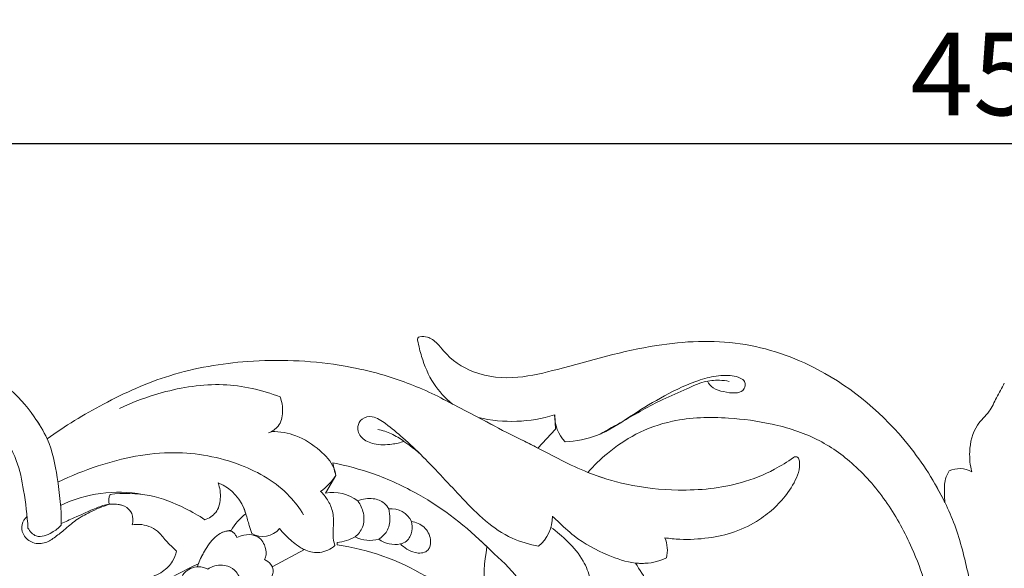
# Model space of a CAD drawing. Units: millimetres. Extents: x 2326 to 4326, y 897 to 2897.
# Drawn here: x 3407 to 3585, y 2044 to 2143 of the extents above; entities that cross this region are included whole.
import ezdxf

# ---------------------------------------------------------------- set-up
doc = ezdxf.new("R2010")
doc.units = ezdxf.units.MM
doc.header["$MEASUREMENT"] = 0
doc.layers.get('0').update_dxf_attribs({"lineweight": 5})
doc.styles.add('Arial', font='arial.ttf')
doc.dimstyles.new('Default', dxfattribs={"dimtxt": 10, "dimasz": 7, "dimexe": 0.5, "dimexo": 0.5, "dimgap": 0.25, "dimtad": 1, "dimtoh": 1, "dimdec": 0, "dimzin": 1, "dimdsep": 46, "dimtxsty": 'Arial', "dimcen": 0.5, "dimazin": 0, "dimtfac": 1, "dimtdec": 4, "dimtix": 1, "dimtmove": 1, "dimatfit": 3, "dimfxl": 1, "dimtolj": 1, "dimtzin": 1, "dimarcsym": 0})

# ---------------------------------------------------------------- blocks, each defined once
blk = doc.blocks.new('*D7')
at = {"color": 0, "lineweight": -2, "transparency": 16777216}
for p, q in [((3360.33, 2086.19), (3360.33, 2121.19)), ((3375.33, 2120.69), (3795.33, 2120.69)), ((3810.33, 2086.19), (3810.33, 2121.19))]:
    blk.add_line(p, q, dxfattribs=at)
at = {"color": 0, "lineweight": 50, "transparency": 16777216}
for points in [[(3375.33, 2123.19), (3375.33, 2118.19), (3360.33, 2120.69)], [(3795.33, 2123.19), (3795.33, 2118.19), (3810.33, 2120.69)]]:
    blk.add_solid(points, dxfattribs=at)
at = {"layer": 'Defpoints', "color": 0, "lineweight": 50, "transparency": 16777216}
for p in [(3810.33, 2120.69), (3360.33, 2085.69), (3810.33, 2085.69)]:
    blk.add_point(p, dxfattribs=at)
at = {"color": 0, "transparency": 16777216, "insert": (3585.33, 2133.35), "char_height": 15, "attachment_point": 5, "style": 'Arial'}
blk.add_mtext('\\A1;450', dxfattribs=at)
blk = doc.blocks.new('N-196_450_404')
for p, q in [((553.61, 1058.03), (553.45, 1060.65)), ((550.39, 1054.63), (553.61, 1058.03)), ((513.73, 1049.64), (511.83, 1046.44)), ((513.97, 1037.05), (513.97, 1037.49)), ((502.19, 1033.04), (508.01, 1036.2))]:
    blk.add_line(p, q)
for centre, radius, start, end in [((-864.8, -1612.92), 3019.56, 62.22621, 62.42489), ((545.67, 1085.67), 26.2, 256.6559, 287.2583), ((560.23, 1060.49), 6.79, 178.6918, 223.9399), ((530.31, 1054.97), 17.41, 190.0205, 197.8285), ((504.79, 1055.54), 10.72, 304.9566, 326.5656), ((626.97, 1046.39), 4.51, 60.879, 115.0022), ((489.34, 1040.55), 8.32, 14.9367, 68.8191), ((474.26, 1022.14), 24.46, 79.6861, 115.4621), ((475.96, 1045.03), 3.44, 160.0655, 190.1109), ((513.21, 1039.26), 7.31, 51.9819, 100.9175), ((503.6, 1034.51), 10.28, 127.2273, 149.9478), ((523.78, 1039.52), 4.09, 25.4318, 96.4094), ((546.18, 1042.15), 6.87, 309.1996, 0.7239), ((500.47, 1042.52), 3.94, 239.219, 320.1624), ((513.08, 1046.03), 8.59, 275.9486, 298.8467), ((508.06, 994.9), 42.56, 36.1509, 82.01), ((519.9, 1043.7), 5.84, 242.7816, 286.074), ((524.45, 1042.06), 4.94, 233.5379, 281.8065), ((568.29, 1036.09), 5.62, 345.5423, 23.5882), ((500.48, 1029.41), 12.43, 151.0043, 162.9005), ((573.56, 1030.74), 32.94, 169.6121, 199.0179), ((508.34, 989.2), 48.53, 113.7685, 133.6289), ((569.37, 1043.6), 9.92, 262.754, 296.0786), ((1077.78, 1352.53), 601.14, 212.02481, 212.84679)]:
    blk.add_arc(centre, radius, start, end)
for points, knots in [([(624.31, 1044.71), (622.5, 1048.41), (616.44, 1057.97), (603.75, 1068.81), (587.19, 1074.53), (570.68, 1073.74), (557.58, 1069.79), (546.58, 1067.04), (539, 1067.69), (534.19, 1070.93), (532.13, 1073.77), (530.59, 1074.84), (529.32, 1074.95), (528.49, 1074.67), (528.76, 1073.21), (529.4, 1070.58), (531.19, 1066.24), (533.59, 1063.68), (534.88, 1062.61)], [403.0435, 403.0435, 403.0435, 403.0435, 416.494573, 439.746173, 455.999136, 472.568384, 492.728932, 500.701035, 509.496319, 516.731491, 518.706581, 520.994543, 522.483092, 522.96357, 523.402227, 526.718713, 532.574885, 538.058182, 538.058182, 538.058182, 538.058182]), ([(534.88, 1062.61), (532.08, 1064.18), (525.43, 1067.26), (512.93, 1070.39), (498.44, 1070.94), (483.81, 1068.45), (471.72, 1063.01), (464.55, 1058.63), (461.31, 1056.3)], [538.058182, 538.058182, 538.058182, 538.058182, 548.572253, 561.85244, 579.896221, 595.574109, 609.867936, 622.933474, 622.933474, 622.933474, 622.933474]), ([(461.31, 1056.3), (460.64, 1057.7), (458.59, 1061.15), (454.21, 1066.2), (446.79, 1070.12), (437.57, 1069.27), (428.04, 1063.87), (424.4, 1053.01), (425.74, 1044.06), (427.06, 1036.37), (427.41, 1029.4), (425.45, 1022.88), (422.11, 1018.87), (419.21, 1017.91), (417.99, 1017.72)], [622.933474, 622.933474, 622.933474, 622.933474, 628.010151, 636.003849, 644.552632, 654.264375, 665.009455, 678.587052, 688.356651, 694.492004, 704.141851, 710.791238, 716.356062, 720.402167, 720.402167, 720.402167, 720.402167]), ([(581.17, 1066.77), (581.44, 1066.3), (582.24, 1065.32), (584.2, 1064.82), (585.97, 1064.51), (587.63, 1064.83), (588.07, 1065.87), (587.98, 1066.83), (586.99, 1067.48), (585.12, 1067.94), (582.3, 1067.74), (577.87, 1066.43), (572.73, 1063.87), (566.99, 1060.3), (561.62, 1056.62), (557.33, 1055.89), (555.34, 1055.78)], [-48.460874, -48.460874, -48.460874, -48.460874, -46.694752, -44.518957, -42.129734, -40.648182, -39.577699, -38.766047, -37.697004, -36.055527, -32.427239, -28.693397, -20.959924, -13.818624, -6.512868, 0, 0, 0, 0]), ([(474.43, 1061.81), (476.92, 1063.01), (483.03, 1065.23), (493.07, 1066.84), (500.3, 1065.18), (503.59, 1063.91)], [0, 0, 0, 0, 9.028855, 21.154775, 32.672643, 32.672643, 32.672643, 32.672643]), ([(585.13, 1066.73), (584.55, 1066.85), (583.03, 1067.03), (580.35, 1066.76), (577.03, 1065.17), (572, 1063.1), (566.88, 1060.05), (563.09, 1057.95), (561.69, 1057.15)], [0, 0, 0, 0, 1.938435, 5.002068, 8.637435, 13.858219, 22.785776, 28.034683, 28.034683, 28.034683, 28.034683]), ([(635.08, 1066.43), (634.62, 1065.54), (633.66, 1063.85), (632.4, 1061.06), (629.52, 1058.55), (628.59, 1054.4), (628.86, 1051.51), (629.17, 1050.33)], [372.598524, 372.598524, 372.598524, 372.598524, 375.892866, 378.950429, 382.507212, 387.992498, 391.968796, 391.968796, 391.968796, 391.968796]), ([(503.59, 1063.91), (503.94, 1063.05), (504.26, 1061.22), (503.62, 1058.56), (502.15, 1057.63), (501.49, 1057.38)], [32.672643, 32.672643, 32.672643, 32.672643, 35.695997, 38.64139, 40.972129, 40.972129, 40.972129, 40.972129]), ([(550.52, 1036.82), (548.87, 1037.13), (543.47, 1038.64), (536.83, 1045.19), (530.91, 1051.82), (526.15, 1056.32), (523.18, 1058.79), (520.71, 1060.55), (518.42, 1060.19), (517.39, 1058.36), (518.32, 1056.18), (520.9, 1055.16), (523.59, 1055.19), (525.39, 1055.6), (526.1, 1055.85)], [28.356649, 28.356649, 28.356649, 28.356649, 33.824121, 46.345131, 57.756601, 63.167899, 67.610411, 70.556882, 72.638912, 74.323694, 76.658569, 79.368494, 82.887222, 85.353263, 85.353263, 85.353263, 85.353263]), ([(539.62, 1060.17), (541.67, 1059.1), (545.24, 1057.08), (548.62, 1055.62), (550.39, 1054.63)], [21.073448, 21.073448, 21.073448, 21.073448, 27.709564, 33.770994, 33.770994, 33.770994, 33.770994]), ([(622.86, 1017.5), (622.89, 1018.13), (622.92, 1019.93), (621.94, 1024.11), (620.92, 1029.94), (618.15, 1037.29), (614.1, 1044.73), (608.29, 1051.58), (601.11, 1056.66), (593.14, 1059.15), (584.31, 1060.35), (575.78, 1060.14), (568.29, 1057.51), (563.25, 1054.03), (560.56, 1051.45), (559.46, 1050.22)], [37.963927, 37.963927, 37.963927, 37.963927, 40.005953, 43.813201, 51.916411, 59.323949, 69.371667, 79.462238, 88.39249, 97.717183, 106.39971, 117.506427, 125.192291, 131.970185, 137.350754, 137.350754, 137.350754, 137.350754]), ([(463.87, 1040.63), (463.9, 1043.52), (463.35, 1048.8), (462.02, 1055.37), (460.12, 1058.62), (459.38, 1059.69)], [24.728012, 24.728012, 24.728012, 24.728012, 34.157798, 42.075992, 46.329945, 46.329945, 46.329945, 46.329945]), ([(502.09, 1057.65), (503.57, 1057.63), (506.82, 1057.09), (510.63, 1054.55), (513.19, 1051.9), (513.65, 1050.11), (513.73, 1049.64)], [-16.374772, -16.374772, -16.374772, -16.374772, -11.531011, -5.957406, -1.554947, 0, 0, 0, 0]), ([(521.36, 1058.02), (522.19, 1057.83), (523.88, 1057.3), (526.82, 1055.43), (528.86, 1053.77), (530.05, 1052.53)], [0, 0, 0, 0, 2.80359, 5.711997, 11.330254, 11.330254, 11.330254, 11.330254]), ([(454.39, 1055.17), (454.9, 1054.28), (456.18, 1051.65), (457.16, 1046.5), (457.71, 1042.38), (457.83, 1040.1)], [0, 0, 0, 0, 3.346592, 9.506563, 16.963662, 16.963662, 16.963662, 16.963662]), ([(562.18, 1049.24), (561.27, 1049.54), (557.03, 1051.04), (552.36, 1053.69), (548.44, 1055.63), (547.69, 1056.01)], [0, 0, 0, 0, 3.14664, 14.680286, 17.440016, 17.440016, 17.440016, 17.440016]), ([(463.27, 1048.43), (465.63, 1049.6), (472.4, 1052.29), (483.78, 1054.63), (496.08, 1052.38), (504.18, 1047.69), (507.13, 1043.7), (507.87, 1042.5)], [0, 0, 0, 0, 8.572983, 23.80057, 37.199873, 48.669523, 53.25892, 53.25892, 53.25892, 53.25892]), ([(559.46, 1050.22), (561.74, 1049.32), (567.12, 1047.65), (576.55, 1046.65), (585.82, 1047.5), (592.71, 1050.28), (595.71, 1052.12), (596.83, 1052.91)], [137.350754, 137.350754, 137.350754, 137.350754, 145.344182, 155.634096, 168.216499, 175.250418, 179.710514, 179.710514, 179.710514, 179.710514]), ([(596.83, 1052.91), (596.94, 1052.99), (597.2, 1053.1), (597.74, 1052.9), (598.03, 1051.76), (597.65, 1049.51), (596, 1046.65), (593.54, 1043.8), (590.31, 1041.29), (586.23, 1039.23), (581.28, 1038.19), (576.99, 1037.93), (574.35, 1038.2), (573.44, 1038.34)], [179.710514, 179.710514, 179.710514, 179.710514, 180.142937, 180.585908, 181.402002, 183.606805, 188.058592, 191.907677, 195.87176, 201.344343, 206.668436, 212.302687, 215.312899, 215.312899, 215.312899, 215.312899]), ([(513.16, 1051.94), (515.66, 1051.46), (521.04, 1050.02), (530.85, 1045.47), (537.48, 1040.39), (541.17, 1036.68)], [2.583604, 2.583604, 2.583604, 2.583604, 10.897093, 20.680608, 37.764796, 37.764796, 37.764796, 37.764796]), ([(625.06, 1050.47), (624.8, 1050.02), (624.18, 1048.71), (624.19, 1046.7), (624.25, 1045.26), (624.31, 1044.71)], [396.609596, 396.609596, 396.609596, 396.609596, 398.325983, 401.239061, 403.0435, 403.0435, 403.0435, 403.0435]), ([(492.34, 1048.31), (492.69, 1047.4), (492.95, 1045.53), (492.23, 1042.81), (490.68, 1041.88), (489.93, 1041.62)], [135.350897, 135.350897, 135.350897, 135.350897, 138.536012, 141.382176, 143.966442, 143.966442, 143.966442, 143.966442]), ([(630.05, 1024.62), (629.61, 1026.95), (628.4, 1032.31), (626.82, 1039.15), (624.29, 1044.92), (622.78, 1047.69), (621.9, 1049.12)], [0, 0, 0, 0, 7.737329, 17.985251, 22.810381, 28.279972, 28.279972, 28.279972, 28.279972]), ([(489.93, 1041.62), (488.8, 1042.38), (485.62, 1044.2), (479.9, 1046.43), (475.1, 1046.5), (472.72, 1046.2)], [143.966442, 143.966442, 143.966442, 143.966442, 148.439274, 155.912771, 163.751386, 163.751386, 163.751386, 163.751386]), ([(513.57, 1036.92), (513.43, 1037.36), (513.1, 1038.58), (513.38, 1040.69), (513.26, 1043.11), (512.33, 1045.23), (511.41, 1046.32), (510.93, 1046.76)], [25.320064, 25.320064, 25.320064, 25.320064, 26.814872, 29.388669, 32.186919, 34.646416, 36.788846, 36.788846, 36.788846, 36.788846]), ([(457.67, 1042.19), (457.24, 1041.81), (456.54, 1040.82), (456.82, 1038.85), (458.4, 1037.31), (460.77, 1037.14), (462.66, 1038.37), (464.52, 1039.82), (466.5, 1041.64), (469.31, 1043.14), (471.37, 1044.02), (472.57, 1044.43)], [-23.581628, -23.581628, -23.581628, -23.581628, -21.714471, -19.916264, -17.577967, -15.045094, -12.839362, -10.376684, -7.301427, -4.129781, 0, 0, 0, 0]), ([(474.76, 1044.27), (474.05, 1044.44), (472.49, 1044.59), (469.61, 1043.54), (466.81, 1042.19), (464.64, 1041.28), (463.87, 1040.95)], [0, 0, 0, 0, 2.388171, 4.946128, 9.8667, 12.602331, 12.602331, 12.602331, 12.602331]), ([(472.57, 1044.43), (473.01, 1044.48), (474.11, 1044.47), (475.69, 1044.07), (476.96, 1042.63), (476.95, 1041.35), (476.77, 1040.68)], [0, 0, 0, 0, 1.436981, 3.584731, 5.097418, 7.368805, 7.368805, 7.368805, 7.368805]), ([(496.55, 1044.69), (496.86, 1044.04), (497.44, 1042.69), (497.91, 1040.78), (498.3, 1039.6), (498.45, 1039.14)], [0, 0, 0, 0, 2.349813, 4.784163, 6.398092, 6.398092, 6.398092, 6.398092]), ([(517.71, 1045.02), (518.2, 1044.37), (518.92, 1042.81), (518.86, 1040.26), (517.79, 1038.97), (517.23, 1038.5)], [0, 0, 0, 0, 2.677204, 5.443425, 7.837159, 7.837159, 7.837159, 7.837159]), ([(517.71, 1045.02), (518.58, 1045.4), (520.31, 1045.67), (522.4, 1044.91), (523.12, 1043.96), (523.32, 1043.58)], [52.039005, 52.039005, 52.039005, 52.039005, 55.136396, 57.482647, 58.894071, 58.894071, 58.894071, 58.894071]), ([(523.32, 1043.58), (523.48, 1043.01), (523.64, 1041.64), (523.23, 1039.51), (522.09, 1038.45), (521.51, 1038.09)], [58.894071, 58.894071, 58.894071, 58.894071, 60.830889, 63.381596, 65.627037, 65.627037, 65.627037, 65.627037]), ([(570.42, 1033.74), (569.66, 1033.68), (567.14, 1033.68), (562.49, 1035.31), (557.62, 1037.87), (554.64, 1040.75), (553.34, 1041.95), (553.05, 1042.23)], [0, 0, 0, 0, 2.508839, 8.153703, 15.869352, 20.287716, 21.632728, 21.632728, 21.632728, 21.632728]), ([(457.83, 1040.1), (458.18, 1039.5), (459.45, 1038.06), (462.08, 1039.12), (463.39, 1040.1), (463.87, 1040.63)], [16.963662, 16.963662, 16.963662, 16.963662, 19.220084, 22.381896, 24.728012, 24.728012, 24.728012, 24.728012]), ([(476.77, 1040.68), (477.19, 1040.75), (478.79, 1040.86), (481.23, 1040), (482.91, 1037.67), (484.14, 1036.54), (484.79, 1035.92)], [7.368805, 7.368805, 7.368805, 7.368805, 8.78561, 12.578371, 15.103262, 18.034698, 18.034698, 18.034698, 18.034698]), ([(525.46, 1037.22), (525.81, 1036.87), (526.64, 1036.22), (528.22, 1035.49), (530, 1035.51), (530.92, 1036.74), (531.04, 1038.41), (529.94, 1040.49), (528.29, 1041.15), (527.47, 1041.28)], [5.43289, 5.43289, 5.43289, 5.43289, 7.052967, 8.829967, 11.180744, 11.969333, 13.642181, 16.354503, 19.058189, 19.058189, 19.058189, 19.058189]), ([(527.47, 1041.28), (527.6, 1040.72), (527.64, 1039.43), (526.9, 1037.75), (525.84, 1037.31), (525.46, 1037.22)], [0, 0, 0, 0, 1.864659, 4.148456, 5.43289, 5.43289, 5.43289, 5.43289]), ([(488.78, 1033.61), (489.11, 1034.52), (490.04, 1036.34), (491.57, 1038.44), (493.31, 1039.51), (494.26, 1039.65), (494.7, 1039.66)], [112.668025, 112.668025, 112.668025, 112.668025, 115.840733, 119.321769, 120.973676, 122.389688, 122.389688, 122.389688, 122.389688]), ([(495.74, 1038.39), (495.66, 1038.59), (495.48, 1038.92), (494.74, 1039.8), (493.54, 1039.57), (492.88, 1039.21)], [18.746791, 18.746791, 18.746791, 18.746791, 19.450999, 19.973566, 22.397511, 22.397511, 22.397511, 22.397511]), ([(500.79, 1034.4), (500.92, 1034.68), (501.19, 1035.55), (500.88, 1036.9), (500.16, 1038.21), (498.77, 1038.96), (497.18, 1038.95), (496.15, 1038.6), (495.74, 1038.39)], [9.436077, 9.436077, 9.436077, 9.436077, 10.422497, 12.366684, 13.742524, 15.220733, 17.253772, 18.746791, 18.746791, 18.746791, 18.746791]), ([(503.5, 1040), (503.82, 1039.61), (504.77, 1038.57), (506.31, 1037.18), (508.38, 1035.88), (510.99, 1035.4), (512.79, 1036.29), (513.57, 1036.92)], [12.463547, 12.463547, 12.463547, 12.463547, 14.10772, 17.069595, 19.209708, 22.031637, 25.320064, 25.320064, 25.320064, 25.320064]), ([(559.92, 1030.88), (559.62, 1032), (558.64, 1034.52), (556, 1037.6), (553.84, 1039.46), (552.74, 1040.23)], [66.175602, 66.175602, 66.175602, 66.175602, 69.974407, 74.856222, 79.252625, 79.252625, 79.252625, 79.252625]), ([(539.82, 1037.99), (540.27, 1037.56), (542.41, 1035.43), (546.94, 1031.64), (550.24, 1025.13), (552.53, 1018.73), (552.76, 1012.9), (552.25, 1009.13), (551.84, 1007.37)], [0, 0, 0, 0, 2.048411, 9.881467, 19.025423, 25.470348, 31.966157, 37.850428, 37.850428, 37.850428, 37.850428]), ([(484.79, 1035.92), (484.66, 1035.28), (484.13, 1033.8), (482.21, 1031.98), (479.59, 1030.86), (477.05, 1030.76), (475.56, 1030.89), (474.96, 1030.99)], [18.034698, 18.034698, 18.034698, 18.034698, 20.191955, 23.030989, 26.402553, 29.267083, 31.25534, 31.25534, 31.25534, 31.25534]), ([(496.33, 1029.2), (496.4, 1029.5), (496.5, 1030.54), (495.88, 1032.21), (493.92, 1033.49), (491.91, 1033.41), (490.78, 1032.86), (490.49, 1032.67)], [7.319826, 7.319826, 7.319826, 7.319826, 8.329331, 10.686484, 12.679471, 15.625846, 16.748541, 16.748541, 16.748541, 16.748541]), ([(498.22, 1028.56), (498.87, 1028.7), (500.04, 1029.16), (501.57, 1030.15), (502.21, 1031.41), (502.44, 1032.59), (501.91, 1033.66), (501.22, 1034.2), (500.79, 1034.4)], [0, 0, 0, 0, 2.153827, 4.09893, 5.753117, 6.670404, 7.892207, 9.436077, 9.436077, 9.436077, 9.436077]), ([(490.49, 1032.67), (489.97, 1032.92), (488.88, 1033.19), (487.33, 1032.86), (486.05, 1031.98), (485.19, 1029.99), (484.42, 1027.82), (484.31, 1025.39), (484.1, 1023.56), (483.43, 1022.57), (483.1, 1022.19)], [16.748541, 16.748541, 16.748541, 16.748541, 18.650112, 20.265596, 21.812306, 23.518047, 27.20171, 29.27825, 31.468185, 33.085373, 33.085373, 33.085373, 33.085373])]:
    blk.add_open_spline(points, degree=3, knots=knots)

msp = doc.modelspace()

# ---------------------------------------------------------------- block references
msp.add_blockref('N-196_450_404', (2950.25, 1010.8))

# ---------------------------------------------------------------- dimensions: what is measured, and where the dimension line sits
dim = msp.add_linear_dim(base=(3810.33, 2120.69), p1=(3360.33, 2085.69), p2=(3810.33, 2085.69), dimstyle='Default', override={"dimtxt": 15, "dimasz": 15, "dimgap": 5, "dimtmove": 2})
dim.commit()
dim.dimension.update_dxf_attribs({"geometry": '*D7', "text_midpoint": (3585.33, 2133.35)})

doc.saveas('drawing.dxf')
